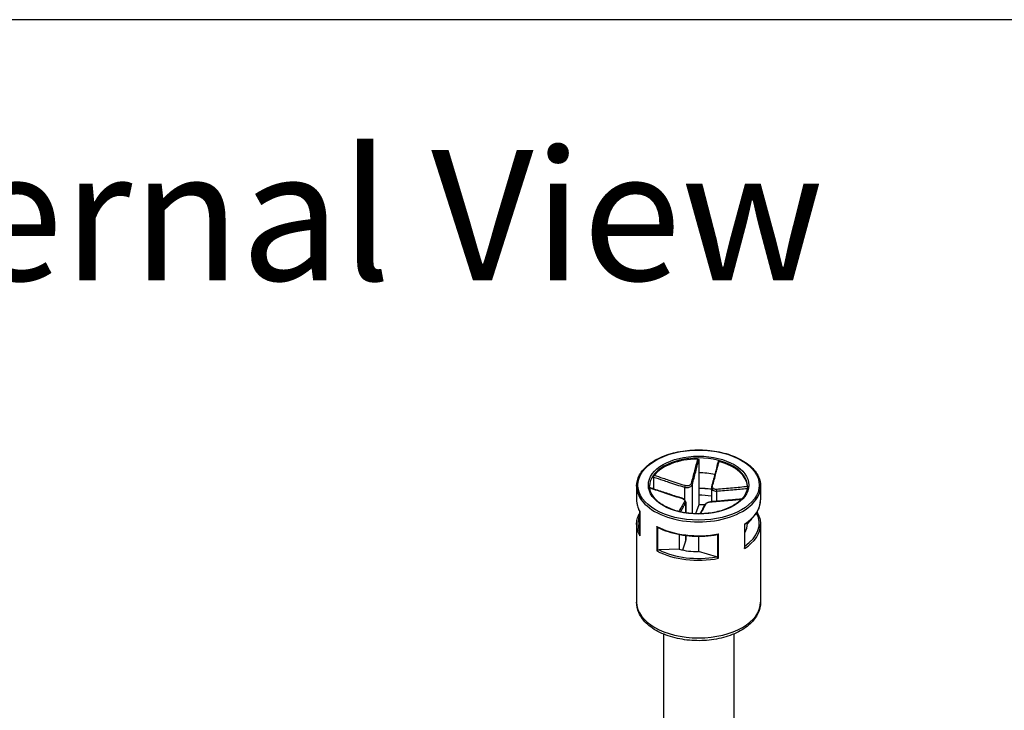
# Model space of a CAD drawing. Units: millimetres. Extents: x 0 to 1637, y 0 to 560.
# Drawn here: x 73 to 148, y 507 to 560 of the extents above; entities that cross this region are included whole.
import ezdxf

# ---------------------------------------------------------------- set-up
doc = ezdxf.new("R2010")
doc.units = ezdxf.units.MM
doc.header["$LTSCALE"] = 2
doc.layers.add('AM_5', color=3, linetype='Continuous', lineweight=25)
doc.layers.add('TK1', color=7, linetype='Continuous', lineweight=25)
doc.styles.add('ACISOTS', font='isocp.shx', dxfattribs={"height": 1, "bigfont": 'extfont.shx'})
doc.styles.add('Note Text (TK)', font='MS PGothic.ttf')

# ---------------------------------------------------------------- blocks, each defined once
blk = doc.blocks.new('TK-A3')
blk.add_lwpolyline([(0, 0), (403, 0), (403, 280), (0, 280)], close=True)
blk = doc.blocks.new('*S160')
at = {"layer": 'AM_5', "color": 3}
blk.add_line((155.083, 515.686), (140.375, 498.798), dxfattribs=at)
at = {"layer": 'AM_5', "color": 3, "linetype": 'Continuous'}
for p, q in [((138.961, 500.029), (135.778, 493.519)), ((140.375, 498.798), (135.778, 493.519)), ((135.778, 493.519), (141.789, 497.566))]:
    blk.add_line(p, q, dxfattribs=at)
at = {"layer": 'AM_5', "color": 3}
blk.add_circle((163.128, 524.924), 12.25, dxfattribs=at)
at = {"layer": 'AM_5', "color": 7, "insert": (163.128, 524.924), "char_height": 7, "attachment_point": 5, "style": 'ACISOTS'}
blk.add_mtext('1', dxfattribs=at)

msp = doc.modelspace()

# ---------------------------------------------------------------- linework, layer by layer
at = {"layer": 'TK1'}
for p, q in [((125.017, 526.219), (125.017, 525.237)), ((125.017, 525.237), (125.017, 523.522)), ((121.557, 524.911), (121.557, 524.002)), ((120.249, 524.215), (120.249, 523.154)), ((123.93, 524.13), (123.93, 523.163)), ((124.521, 524.354), (124.521, 522.11)), ((125.979, 524.105), (125.979, 523.025)), ((126.377, 523.835), (126.377, 523.055)), ((129.751, 524.215), (129.751, 523.154)), ((124.021, 522.987), (124.021, 522.166)), ((125.017, 523.522), (125.017, 522.787)), ((120.497, 522.263), (120.497, 520.437)), ((120.503, 520.392), (120.503, 522.27)), ((124.01, 522.941), (124.01, 522.168)), ((125.017, 522.787), (124.767, 522.096)), ((129.492, 522.243), (129.492, 522.172)), ((129.503, 522.262), (129.503, 522.167)), ((129.064, 521.707), (128.75, 521.348)), ((129.446, 522.144), (129.368, 522.054)), ((120.249, 521.276), (120.249, 515.315)), ((121.798, 521.127), (121.798, 519.249)), ((121.871, 519.292), (121.871, 521.054)), ((128.51, 521.305), (128.51, 519.427)), ((128.536, 519.521), (128.536, 521.289)), ((128.75, 521.439), (128.75, 521.348)), ((129.751, 521.276), (129.751, 515.315)), ((123.515, 520.507), (123.515, 519.369)), ((124.01, 520.004), (123.761, 519.314)), ((124.01, 520.429), (124.01, 520.004)), ((124.021, 520.428), (124.021, 520.063)), ((124.983, 520.369), (124.983, 519.192)), ((126.453, 520.502), (126.453, 518.74)), ((126.53, 518.679), (126.53, 520.557)), ((128.537, 520.638), (128.536, 520.639)), ((123.515, 519.369), (121.972, 519.319)), ((126.363, 518.79), (124.983, 519.192)), ((122.3, 512.872), (122.3, 503.884)), ((127.7, 512.872), (127.7, 503.884))]:
    msp.add_line(p, q, dxfattribs=at)
for major_axis in [(-4.651, 0), (3.85, 0)]:
    msp.add_ellipse((125, 524.297), major_axis=major_axis, ratio=0.57735, dxfattribs=at)
for centre, major_axis, ratio, start_param, end_param in [((125, 524.215), (-3.75, 0), 0.57735, 3.141593, 6.283185), ((125, 524.133), (-3.75, 0), 0.57735, 4.733621, 5.850299), ((125, 524.133), (3.75, 0), 0.57735, 0.021232, 1.13791), ((125, 523.072), (3.75, 0), 0.57735, 1.234155, 1.566327), ((125, 524.215), (-4.751, 0), 0.57735, 0, 3.141593), ((123.95, 524.187), (0.0292, 0.0956), 0.038025, 0.789822, 2.214563), ((124.423, 524.366), (0.0964, -0.0264), 0.65544, 0.22279, 1.647531), ((125, 521.357), (4.651, 0), 0.57735, 1.358678, 1.567192), ((126.088, 524.165), (-0.0964, 0.0264), 0.65544, 5.081234, 6.283185), ((126.397, 523.892), (-0.0064, 0.0998), 0.287819, 0.729486, 2.154228), ((125, 523.154), (-4.751, 0), 0.57735, 0, 0.327911), ((123.603, 523.226), (0.0292, 0.0956), 0.038025, 0, 0.497711), ((123.912, 522.953), (-0.0883, 0.047), 0.905233, 3.545181, 4.969922), ((125, 521.357), (-3.75, 0), 0.57735, 4.448238, 4.70792), ((126.05, 522.931), (-0.0064, 0.0998), 0.287819, 0, 0.437376), ((125, 523.154), (4.751, 0), 0.57735, 5.54362, 6.283185), ((125, 520.622), (-3.75, 0), 0.57735, 4.585986, 4.70792), ((125.577, 522.752), (-0.0883, 0.047), 0.905233, 5.262033, 6.283185), ((125, 521.357), (-4.651, 0), 0.57735, 6.030402, 6.535969), ((125, 521.357), (4.651, 0), 0.57735, 5.576109, 6.580528), ((125, 521.276), (-4.751, 0), 0.57735, 0, 0.327911), ((125, 523.154), (-4.751, 0), 0.57735, 0.831231, 1.898707), ((125, 521.276), (4.751, 0), 0.57735, 5.54362, 6.283185), ((125, 521.357), (3.75, 0), 0.57735, 5.943439, 6.278716), ((123.521, 520.063), (0.5, 0), 0.57735, 6.077358, 6.283185), ((125, 521.276), (4.751, 0), 0.57735, 3.972823, 5.0403), ((125, 521.357), (-4.651, 0), 0.57735, 0.861799, 1.868139), ((125, 521.357), (3.75, 0), 0.57735, 4.305204, 4.70792), ((125, 515.315), (4.751, 0), 0.57735, 3.141593, 6.283185)]:
    msp.add_ellipse(centre, major_axis=major_axis, ratio=ratio, start_param=start_param, end_param=end_param, dxfattribs=at)
for points, knots in [([(120.249, 524.215), (120.249, 524.508), (120.328, 524.8), (120.635, 525.358), (120.866, 525.623), (121.461, 526.101), (121.827, 526.313), (122.655, 526.657), (123.116, 526.79), (124.086, 526.964), (124.594, 527.006), (125.607, 526.993), (126.111, 526.939), (127.066, 526.742), (127.517, 526.598), (128.32, 526.233), (128.671, 526.012), (129.238, 525.513), (129.453, 525.235), (129.695, 524.706), (129.751, 524.461), (129.751, 524.215)], [2.935765, 2.935765, 2.935765, 2.935765, 3.242973, 3.242973, 3.558691, 3.558691, 3.881589, 3.881589, 4.205054, 4.205054, 4.527918, 4.527918, 4.850551, 4.850551, 5.173482, 5.173482, 5.497009, 5.497009, 5.819484, 5.819484, 6.077358, 6.077358, 6.077358, 6.077358]), ([(124.92, 526.298), (124.842, 525.996), (124.763, 525.695), (124.6, 525.07), (124.516, 524.746), (124.433, 524.431)], [-0.2503683, -0.2503683, -0.2503683, -0.2503683, -0.1301075, -0.1301075, 0, 0, 0, 0]), ([(124.521, 524.354), (124.608, 524.67), (124.694, 524.994), (124.859, 525.618), (124.938, 525.918), (125.017, 526.219)], [0, 0, 0, 0, 0.1301075, 0.1301075, 0.2498794, 0.2498794, 0.2498794, 0.2498794]), ([(124.92, 526.298), (124.933, 526.298), (124.946, 526.296), (124.97, 526.288), (124.98, 526.283), (124.997, 526.268), (125.004, 526.26), (125.014, 526.24), (125.017, 526.23), (125.017, 526.219)], [0, 0, 0, 0, 0.0038949, 0.0038949, 0.00760361, 0.00760361, 0.0113164, 0.0113164, 0.01535871, 0.01535871, 0.01535871, 0.01535871]), ([(126.487, 526.059), (126.454, 525.933), (126.421, 525.808), (126.355, 525.557), (126.322, 525.431), (126.256, 525.181), (126.223, 525.056), (126.157, 524.807), (126.124, 524.683), (126.057, 524.436), (126.024, 524.313), (125.991, 524.192)], [0.0098251, 0.0098251, 0.0098251, 0.0098251, 0.0599031, 0.0599031, 0.1099811, 0.1099811, 0.160059, 0.160059, 0.210137, 0.210137, 0.260215, 0.260215, 0.260215, 0.260215]), ([(126.069, 524.234), (126.114, 524.391), (126.158, 524.551), (126.246, 524.872), (126.289, 525.034), (126.333, 525.196), (126.364, 525.312), (126.395, 525.429), (126.475, 525.729), (126.524, 525.914), (126.573, 526.099)], [-0.260215, -0.260215, -0.260215, -0.260215, -0.1951612, -0.1951612, -0.1301075, -0.1301075, -0.1301075, -0.083473, -0.083473, -0.0098467, -0.0098467, -0.0098467, -0.0098467]), ([(126.487, 526.059), (126.488, 526.063), (126.49, 526.068), (126.497, 526.08), (126.503, 526.087), (126.52, 526.097), (126.529, 526.101), (126.55, 526.103), (126.562, 526.102), (126.573, 526.099)], [0.00222777, 0.00222777, 0.00222777, 0.00222777, 0.00404948, 0.00404948, 0.00786941, 0.00786941, 0.01156818, 0.01156818, 0.01536578, 0.01536578, 0.01536578, 0.01536578]), ([(121.557, 524.911), (121.557, 524.922), (121.558, 524.934), (121.562, 524.959), (121.565, 524.972), (121.572, 524.996), (121.576, 525.007), (121.585, 525.026), (121.591, 525.035), (121.596, 525.042)], [0, 0, 0, 0, 0.00404948, 0.00404948, 0.00786941, 0.00786941, 0.01156818, 0.01156818, 0.01536578, 0.01536578, 0.01536578, 0.01536578]), ([(121.557, 524.911), (121.787, 524.833), (122.018, 524.755), (122.397, 524.628), (122.544, 524.579), (122.692, 524.53), (122.898, 524.461), (123.103, 524.393), (123.516, 524.26), (123.722, 524.194), (123.93, 524.13)], [0.0103356, 0.0103356, 0.0103356, 0.0103356, 0.083473, 0.083473, 0.1301075, 0.1301075, 0.1301075, 0.1951612, 0.1951612, 0.260215, 0.260215, 0.260215, 0.260215]), ([(123.968, 524.255), (123.762, 524.319), (123.557, 524.386), (123.145, 524.521), (122.94, 524.589), (122.735, 524.657), (122.587, 524.707), (122.44, 524.756), (122.061, 524.884), (121.828, 524.963), (121.596, 525.042)], [-0.260215, -0.260215, -0.260215, -0.260215, -0.1951612, -0.1951612, -0.1301075, -0.1301075, -0.1301075, -0.083473, -0.083473, -0.0098467, -0.0098467, -0.0098467, -0.0098467]), ([(128.75, 524.215), (128.75, 523.984), (128.682, 523.752), (128.417, 523.316), (128.224, 523.112), (127.737, 522.751), (127.445, 522.593), (126.787, 522.337), (126.422, 522.239), (125.654, 522.113), (125.252, 522.085), (124.452, 522.103), (124.054, 522.149), (123.306, 522.309), (122.955, 522.424), (122.335, 522.709), (122.066, 522.879), (121.637, 523.255), (121.476, 523.461), (121.292, 523.851), (121.25, 524.033), (121.25, 524.215)], [6.077358, 6.077358, 6.077358, 6.077358, 6.415626, 6.415626, 6.73908, 6.73908, 7.054897, 7.054897, 7.370668, 7.370668, 7.687198, 7.687198, 8.003969, 8.003969, 8.320344, 8.320344, 8.635933, 8.635933, 8.952455, 8.952455, 9.218951, 9.218951, 9.218951, 9.218951]), ([(123.632, 523.322), (123.473, 523.371), (123.313, 523.421), (122.995, 523.523), (122.837, 523.575), (122.519, 523.68), (122.36, 523.732), (122.043, 523.838), (121.884, 523.891), (121.569, 523.998), (121.412, 524.05), (121.255, 524.104)], [0, 0, 0, 0, 0.0502202, 0.0502202, 0.1004404, 0.1004404, 0.1506606, 0.1506606, 0.2008808, 0.2008808, 0.2505543, 0.2505543, 0.2505543, 0.2505543]), ([(121.257, 524.085), (121.635, 523.958), (122.012, 523.831), (122.802, 523.57), (123.214, 523.435), (123.627, 523.311)], [-0.2497061, -0.2497061, -0.2497061, -0.2497061, -0.1301075, -0.1301075, 0, 0, 0, 0]), ([(123.93, 524.13), (123.982, 524.116), (124.037, 524.108), (124.176, 524.104), (124.261, 524.119), (124.429, 524.195), (124.497, 524.27), (124.521, 524.354)], [0, 0, 0, 0, 0.01310265, 0.01310265, 0.03406689, 0.03406689, 0.06312545, 0.06312545, 0.06312545, 0.06312545]), ([(124.433, 524.431), (124.415, 524.361), (124.362, 524.298), (124.23, 524.238), (124.163, 524.227), (124.053, 524.234), (124.01, 524.242), (123.968, 524.255)], [-0.06312545, -0.06312545, -0.06312545, -0.06312545, -0.03406689, -0.03406689, -0.01310265, -0.01310265, 0, 0, 0, 0]), ([(125.017, 524.061), (125.173, 524.06), (125.33, 524.055), (125.651, 524.036), (125.816, 524.021), (125.979, 524.001)], [4.5101214, 4.5101214, 4.5101214, 4.5101214, 4.6099109, 4.6099109, 4.7160016, 4.7160016, 4.7160016, 4.7160016]), ([(125.991, 524.192), (125.99, 524.186), (125.988, 524.18), (125.986, 524.169), (125.984, 524.163), (125.983, 524.152), (125.982, 524.146), (125.98, 524.134), (125.98, 524.128), (125.979, 524.116), (125.979, 524.11), (125.979, 524.105)], [0, 0, 0, 0, 0.00167156, 0.00167156, 0.00334312, 0.00334312, 0.00501468, 0.00501468, 0.00668624, 0.00668624, 0.0083578, 0.0083578, 0.0083578, 0.0083578]), ([(125.979, 524.105), (125.979, 524.091), (125.98, 524.078), (125.993, 524.006), (126.026, 523.953), (126.152, 523.859), (126.261, 523.832), (126.377, 523.835)], [0.0083578, 0.0083578, 0.0083578, 0.0083578, 0.01310265, 0.01310265, 0.03406689, 0.03406689, 0.06312545, 0.06312545, 0.06312545, 0.06312545]), ([(126.373, 523.965), (126.281, 523.959), (126.195, 523.977), (126.095, 524.05), (126.07, 524.093), (126.057, 524.17), (126.06, 524.202), (126.069, 524.234)], [-0.06312545, -0.06312545, -0.06312545, -0.06312545, -0.03406689, -0.03406689, -0.01310265, -0.01310265, 0, 0, 0, 0]), ([(128.749, 524.179), (128.369, 524.142), (127.99, 524.105), (127.198, 524.032), (126.786, 523.994), (126.373, 523.965)], [-0.2503683, -0.2503683, -0.2503683, -0.2503683, -0.1301075, -0.1301075, 0, 0, 0, 0]), ([(126.377, 523.835), (126.791, 523.862), (127.203, 523.899), (127.989, 523.97), (128.363, 524.006), (128.737, 524.043)], [0, 0, 0, 0, 0.1301075, 0.1301075, 0.2485552, 0.2485552, 0.2485552, 0.2485552]), ([(120.249, 523.154), (120.249, 523.093), (120.253, 523.032), (120.266, 522.911), (120.276, 522.85), (120.303, 522.73), (120.32, 522.67), (120.36, 522.551), (120.383, 522.492), (120.435, 522.376), (120.465, 522.319), (120.497, 522.262)], [3.34742, 3.34742, 3.34742, 3.34742, 3.4112743, 3.4112743, 3.4751286, 3.4751286, 3.5389829, 3.5389829, 3.6028372, 3.6028372, 3.6664019, 3.6664019, 3.6664019, 3.6664019]), ([(123.931, 523.042), (123.886, 522.962), (123.842, 522.884), (123.754, 522.731), (123.711, 522.655), (123.667, 522.58), (123.636, 522.526), (123.605, 522.473), (123.545, 522.371), (123.517, 522.322), (123.489, 522.274)], [-0.260215, -0.260215, -0.260215, -0.260215, -0.1951612, -0.1951612, -0.1301075, -0.1301075, -0.1301075, -0.083473, -0.083473, -0.0408634, -0.0408634, -0.0408634, -0.0408634]), ([(123.627, 523.311), (123.719, 523.283), (123.805, 523.24), (123.904, 523.161), (123.93, 523.127), (123.942, 523.077), (123.94, 523.058), (123.931, 523.042)], [-0.06312545, -0.06312545, -0.06312545, -0.06312545, -0.03406689, -0.03406689, -0.01310265, -0.01310265, 0, 0, 0, 0]), ([(124.021, 522.987), (124.021, 523.012), (124.015, 523.036), (123.995, 523.086), (123.978, 523.112), (123.936, 523.159), (123.91, 523.182), (123.852, 523.224), (123.82, 523.243), (123.751, 523.278), (123.714, 523.294), (123.662, 523.312), (123.647, 523.317), (123.632, 523.322)], [0.0083578, 0.0083578, 0.0083578, 0.0083578, 0.0158806, 0.0158806, 0.02604927, 0.02604927, 0.0370028, 0.0370028, 0.04795633, 0.04795633, 0.05890986, 0.05890986, 0.06312545, 0.06312545, 0.06312545, 0.06312545]), ([(126.043, 523.031), (125.999, 523.028), (125.953, 523.022), (125.863, 523.005), (125.817, 522.994), (125.733, 522.968), (125.693, 522.953), (125.62, 522.92), (125.588, 522.901), (125.531, 522.858), (125.506, 522.833), (125.488, 522.799)], [0, 0, 0, 0, 0.01262509, 0.01262509, 0.02525018, 0.02525018, 0.03787527, 0.03787527, 0.05050036, 0.05050036, 0.06312545, 0.06312545, 0.06312545, 0.06312545]), ([(125.567, 522.845), (125.585, 522.881), (125.638, 522.919), (125.77, 522.973), (125.837, 522.992), (125.947, 523.013), (125.99, 523.018), (126.032, 523.021)], [-0.06312545, -0.06312545, -0.06312545, -0.06312545, -0.03406689, -0.03406689, -0.01310265, -0.01310265, 0, 0, 0, 0]), ([(126.032, 523.021), (126.238, 523.033), (126.443, 523.049), (126.855, 523.082), (127.06, 523.1), (127.265, 523.118), (127.413, 523.132), (127.56, 523.145), (127.906, 523.177), (128.105, 523.196), (128.304, 523.215)], [-0.260215, -0.260215, -0.260215, -0.260215, -0.1951612, -0.1951612, -0.1301075, -0.1301075, -0.1301075, -0.083473, -0.083473, -0.0204667, -0.0204667, -0.0204667, -0.0204667]), ([(128.317, 523.23), (128.194, 523.218), (128.072, 523.206), (127.791, 523.179), (127.632, 523.164), (127.315, 523.135), (127.156, 523.12), (126.838, 523.092), (126.68, 523.079), (126.362, 523.053), (126.203, 523.041), (126.043, 523.031)], [0.0205034, 0.0205034, 0.0205034, 0.0205034, 0.0593534, 0.0593534, 0.1095688, 0.1095688, 0.1597842, 0.1597842, 0.2099996, 0.2099996, 0.260215, 0.260215, 0.260215, 0.260215]), ([(128.536, 521.289), (128.688, 521.389), (128.829, 521.495), (129.083, 521.719), (129.197, 521.837), (129.394, 522.082), (129.478, 522.209), (129.613, 522.471), (129.664, 522.605), (129.733, 522.877), (129.751, 523.015), (129.751, 523.154)], [5.7640492, 5.7640492, 5.7640492, 5.7640492, 5.9090362, 5.9090362, 6.0540304, 6.0540304, 6.1990245, 6.1990245, 6.3440186, 6.3440186, 6.4890127, 6.4890127, 6.4890127, 6.4890127]), ([(120.503, 522.27), (120.502, 522.27), (120.502, 522.27), (120.499, 522.267), (120.497, 522.265), (120.497, 522.263)], [-0.000201023, -0.000201023, -0.000201023, -0.000201023, 0, 0, 0.004362951, 0.004362951, 0.004362951, 0.004362951]), ([(123.618, 522.243), (123.632, 522.267), (123.646, 522.291), (123.69, 522.369), (123.721, 522.423), (123.752, 522.476), (123.795, 522.552), (123.838, 522.628), (123.924, 522.782), (123.967, 522.86), (124.01, 522.941)], [0.0623009, 0.0623009, 0.0623009, 0.0623009, 0.083473, 0.083473, 0.1301075, 0.1301075, 0.1301075, 0.1951612, 0.1951612, 0.260215, 0.260215, 0.260215, 0.260215]), ([(125.488, 522.799), (125.455, 522.737), (125.422, 522.677), (125.356, 522.558), (125.323, 522.499), (125.257, 522.382), (125.224, 522.325), (125.158, 522.209), (125.125, 522.152), (125.092, 522.094), (125.091, 522.094), (125.091, 522.093)], [0, 0, 0, 0, 0.0501571, 0.0501571, 0.1003143, 0.1003143, 0.1504714, 0.1504714, 0.2006285, 0.2006285, 0.2012139, 0.2012139, 0.2012139, 0.2012139]), ([(125.152, 522.094), (125.206, 522.189), (125.261, 522.285), (125.4, 522.532), (125.484, 522.683), (125.567, 522.845)], [-0.2136776, -0.2136776, -0.2136776, -0.2136776, -0.1301075, -0.1301075, 0, 0, 0, 0]), ([(120.249, 521.276), (120.249, 521.414), (120.267, 521.552), (120.336, 521.824), (120.387, 521.959), (120.468, 522.115), (120.482, 522.141), (120.497, 522.167)], [2.9357653, 2.9357653, 2.9357653, 2.9357653, 3.0807594, 3.0807594, 3.2257535, 3.2257535, 3.2547472, 3.2547472, 3.2547472, 3.2547472]), ([(129.492, 522.172), (129.487, 522.173), (129.48, 522.171), (129.466, 522.163), (129.455, 522.154), (129.446, 522.144)], [-0.06489157, -0.06489157, -0.06489157, -0.06489157, -0.06081004, -0.06081004, -0.05486916, -0.05486916, -0.05486916, -0.05486916]), ([(129.502, 522.168), (129.535, 522.111), (129.564, 522.053), (129.617, 521.937), (129.64, 521.878), (129.68, 521.759), (129.697, 521.699), (129.724, 521.579), (129.734, 521.519), (129.747, 521.397), (129.751, 521.336), (129.751, 521.276)], [5.7580865, 5.7580865, 5.7580865, 5.7580865, 5.8219408, 5.8219408, 5.8857951, 5.8857951, 5.9496494, 5.9496494, 6.0135037, 6.0135037, 6.077358, 6.077358, 6.077358, 6.077358]), ([(121.871, 521.054), (121.857, 521.062), (121.844, 521.073), (121.819, 521.098), (121.808, 521.111), (121.799, 521.126), (121.799, 521.127), (121.798, 521.127)], [0, 0, 0, 0, 0.005063308, 0.005063308, 0.009617372, 0.009617372, 0.009796981, 0.009796981, 0.009796981, 0.009796981]), ([(121.874, 521.053), (122.119, 520.928), (122.386, 520.818), (122.953, 520.632), (123.252, 520.556), (123.872, 520.441), (124.191, 520.402), (124.837, 520.364), (125.164, 520.364), (125.81, 520.403), (126.129, 520.441), (126.439, 520.499)], [4.194184, 4.194184, 4.194184, 4.194184, 4.401079, 4.401079, 4.607973, 4.607973, 4.814867, 4.814867, 5.021761, 5.021761, 5.228655, 5.228655, 5.228655, 5.228655]), ([(128.536, 521.289), (128.536, 521.289), (128.534, 521.291), (128.525, 521.296), (128.518, 521.3), (128.51, 521.305), (128.51, 521.305), (128.51, 521.305)], [0.000426485, 0.000426485, 0.000426485, 0.000426485, 0.005063308, 0.005063308, 0.009617372, 0.009617372, 0.009796981, 0.009796981, 0.009796981, 0.009796981]), ([(120.497, 520.437), (120.497, 520.423), (120.499, 520.408), (120.502, 520.394), (120.502, 520.393), (120.503, 520.392)], [0.005719179, 0.005719179, 0.005719179, 0.005719179, 0.009617372, 0.009617372, 0.009796981, 0.009796981, 0.009796981, 0.009796981]), ([(126.53, 520.557), (126.53, 520.556), (126.529, 520.556), (126.517, 520.544), (126.505, 520.533), (126.479, 520.514), (126.465, 520.507), (126.453, 520.502)], [-0.00020102, -0.00020102, -0.00020102, -0.00020102, 0, 0, 0.00509702, 0.00509702, 0.01076399, 0.01076399, 0.01076399, 0.01076399]), ([(121.798, 519.249), (121.799, 519.25), (121.799, 519.25), (121.808, 519.255), (121.819, 519.261), (121.844, 519.276), (121.857, 519.284), (121.871, 519.292)], [-0.00020102, -0.00020102, -0.00020102, -0.00020102, 0, 0, 0.00509702, 0.00509702, 0.01076399, 0.01076399, 0.01076399, 0.01076399]), ([(121.972, 519.319), (121.952, 519.319), (121.929, 519.315), (121.897, 519.305), (121.883, 519.299), (121.871, 519.292)], [-0.01812893, -0.01812893, -0.01812893, -0.01812893, -0.01218805, -0.01218805, -0.00810652, -0.00810652, -0.00810652, -0.00810652]), ([(128.51, 519.427), (128.51, 519.428), (128.51, 519.428), (128.518, 519.444), (128.525, 519.46), (128.534, 519.491), (128.536, 519.507), (128.536, 519.521)], [-0.00020102, -0.00020102, -0.00020102, -0.00020102, 0, 0, 0.00509702, 0.00509702, 0.00999831, 0.00999831, 0.00999831, 0.00999831]), ([(126.453, 518.74), (126.442, 518.75), (126.429, 518.759), (126.401, 518.776), (126.38, 518.785), (126.363, 518.79)], [-0.06489157, -0.06489157, -0.06489157, -0.06489157, -0.06081004, -0.06081004, -0.05486916, -0.05486916, -0.05486916, -0.05486916]), ([(126.453, 518.74), (126.465, 518.729), (126.479, 518.717), (126.505, 518.696), (126.517, 518.688), (126.529, 518.68), (126.53, 518.679), (126.53, 518.679)], [0, 0, 0, 0, 0.005063308, 0.005063308, 0.009617372, 0.009617372, 0.009796981, 0.009796981, 0.009796981, 0.009796981]), ([(129.751, 515.315), (129.751, 515.019), (129.68, 514.725), (129.411, 514.157), (129.203, 513.887), (128.654, 513.379), (128.3, 513.15), (127.489, 512.768), (127.03, 512.619), (126.064, 512.417), (125.557, 512.365), (124.544, 512.358), (124.038, 512.404), (123.071, 512.591), (122.61, 512.732), (121.777, 513.104), (121.405, 513.336), (120.801, 513.875), (120.565, 514.182), (120.308, 514.774), (120.249, 515.044), (120.249, 515.315)], [6.077358, 6.077358, 6.077358, 6.077358, 6.344624, 6.344624, 6.6355, 6.6355, 6.963666, 6.963666, 7.301707, 7.301707, 7.637215, 7.637215, 7.971221, 7.971221, 8.306543, 8.306543, 8.644525, 8.644525, 8.973938, 8.973938, 9.218951, 9.218951, 9.218951, 9.218951])]:
    msp.add_open_spline(points, degree=3, knots=knots, dxfattribs=at)
for points in [[(128.749, 524.179), (128.749, 524.178), (128.749, 524.176), (128.749, 524.175)], [(124.01, 522.941), (124.017, 522.955), (124.021, 522.971), (124.021, 522.987)], [(129.492, 522.172), (129.498, 522.172), (129.501, 522.17), (129.502, 522.168)], [(121.871, 521.054), (121.872, 521.054), (121.873, 521.054), (121.874, 521.053)], [(126.439, 520.499), (126.444, 520.5), (126.448, 520.501), (126.453, 520.502)]]:
    msp.add_open_spline(points, degree=3, dxfattribs=at)

# ---------------------------------------------------------------- block references
at = {"lineweight": 0, "xscale": 2, "yscale": 2, "zscale": 2}
msp.add_blockref('TK-A3', (0, 0), dxfattribs=at)
at = {"layer": 'AM_5'}
msp.add_blockref('*S160', (1.504, -17.909), dxfattribs=at)

# ---------------------------------------------------------------- texts
at = {"color": 7, "insert": (10, 550), "char_height": 10, "width": 150, "attachment_point": 1, "line_spacing_factor": 1.5, "style": 'Note Text (TK)'}
msp.add_mtext('外視 / External View', dxfattribs=at)

doc.saveas('drawing.dxf')
